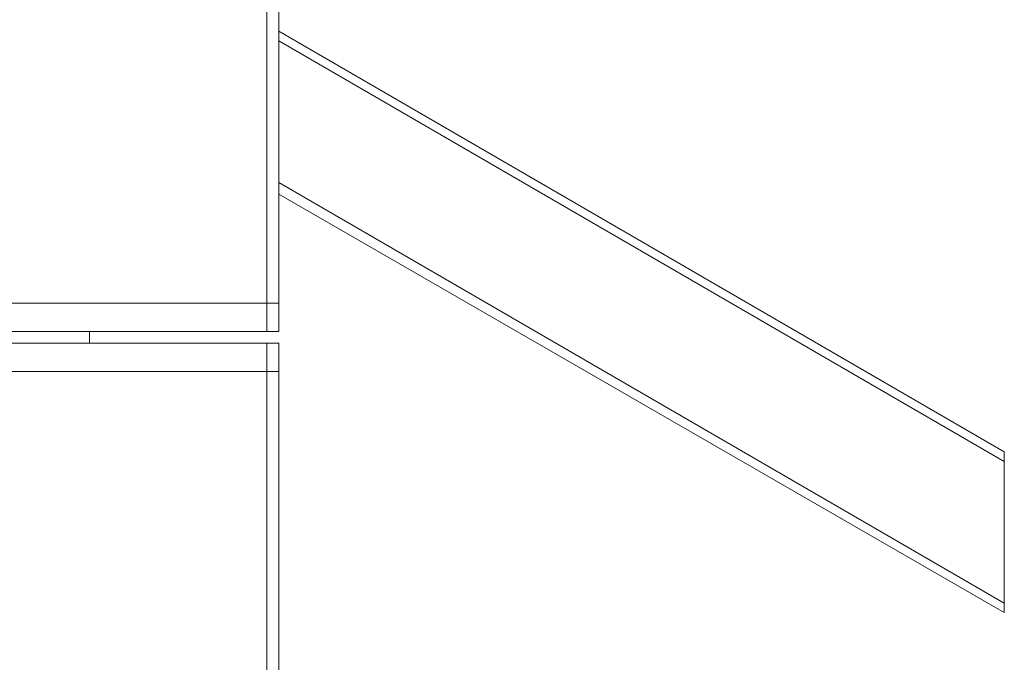
# Model space of a CAD drawing. Units: inches. Extents: x 1 to 419, y 1 to 296.
# Drawn here: x 167 to 185, y 185 to 197 of the extents above; entities that cross this region are included whole.
import ezdxf

# ---------------------------------------------------------------- set-up
doc = ezdxf.new("R2010")
doc.units = ezdxf.units.IN
doc.header["$MEASUREMENT"] = 0
doc.layers.add('Livello 1', color=7, linetype='Continuous')

# ---------------------------------------------------------------- blocks, each defined once
blk = doc.blocks.new('block 4')
at = {"layer": 'Livello 1', "color": 7, "lineweight": 18}
for points in [[(162.08, 225.75), (162.08, 190.952), (172.071, 190.952)], [(172.071, 190.952), (172.071, 225.75)], [(185.067, 188.793), (172.071, 196.328)], [(172.071, 193.407), (185.067, 185.914), (185.067, 188.793)], [(172.071, 191.46), (162.08, 191.46)], [(168.684, 190.74), (168.684, 190.952)], [(162.08, 190.74), (172.071, 190.74)], [(172.071, 156.535), (172.071, 190.74)], [(172.071, 190.232), (162.08, 190.232)]]:
    blk.add_lwpolyline(points, dxfattribs=at)
at = {"layer": 'Livello 1', "color": 7, "lineweight": 5}
for points in [[(171.859, 225.75), (171.859, 190.952)], [(172.071, 196.159), (185.067, 188.623)], [(185.067, 186.083), (172.071, 193.619)], [(171.859, 190.74), (171.859, 156.535)]]:
    blk.add_lwpolyline(points, dxfattribs=at)

msp = doc.modelspace()

# ---------------------------------------------------------------- block references
at = {"layer": 'Livello 1'}
msp.add_blockref('block 4', (0, 0), dxfattribs=at)

doc.saveas('drawing.dxf')
